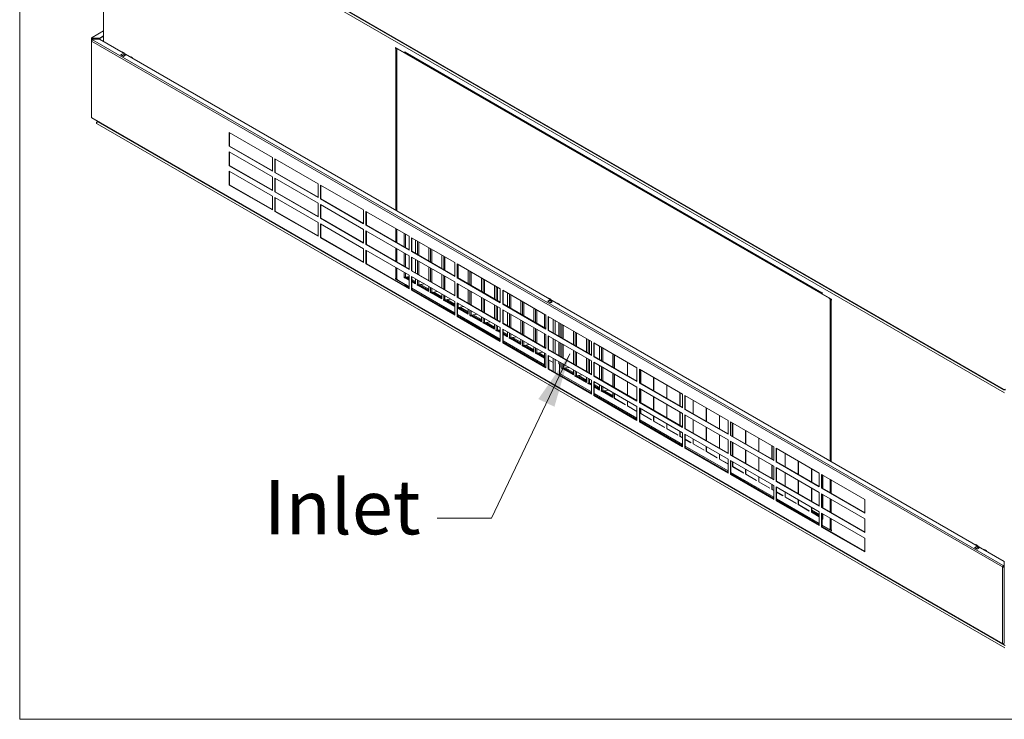
# Model space of a CAD drawing. Units: millimetres. Extents: x 152 to 5491, y 152 to 3838.
# Drawn here: x 152 to 1014, y 152 to 764 of the extents above; entities that cross this region are included whole.
import ezdxf

# ---------------------------------------------------------------- set-up
doc = ezdxf.new("R2010")
doc.units = ezdxf.units.MM
doc.header["$LTSCALE"] = 19
for name, color, linetype, lineweight in [('Symbol (ISO)', 7, 'Continuous', 15), ('Visible (Drawing)', 7, 'Continuous', 5), ('Visible Narrow (ISO)', 7, 'Continuous', 5)]:
    doc.layers.add(name, color=color, linetype=linetype, lineweight=lineweight)
doc.styles.add('Note Text (ISO)', font='tahoma.ttf')
doc.dimstyles.new('Default - Method 1b (ISO)$7', dxfattribs={"dimscale": 19, "dimtxt": 3.5, "dimasz": 2.5, "dimexe": 3.175, "dimexo": 0, "dimgap": 0.762, "dimtad": 1, "dimtoh": 1, "dimrnd": 1e-08, "dimtxsty": 'Note Text (ISO)', "dimcen": 0.09, "dimdle": 10, "dimclrd": 256, "dimclre": 256, "dimclrt": 256, "dimazin": 2, "dimtfac": 1, "dimtmove": 0, "dimatfit": 3, "dimfxl": 1, "dimtolj": 1, "dimlwd": -1, "dimlwe": -1, "dimarcsym": 0})

# ---------------------------------------------------------------- blocks, each defined once
blk = doc.blocks.new('Borders Default Border')
at = {"layer": 'Symbol (ISO)', "flags": 128}
blk.add_lwpolyline([(8, 8), (8, 202), (289, 202), (289, 8), (8, 8)], dxfattribs=at)

msp = doc.modelspace()

# ---------------------------------------------------------------- linework, layer by layer
at = {"layer": 'Visible (Drawing)'}
for p, q in [((225.26, 745.36), (225.26, 892.98)), ((1013.1, 441.03), (228.83, 893.82)), ((228.83, 893.34), (1013.1, 440.54)), ((215.37, 748.92), (225.26, 754.63)), ((225.26, 750.2), (222.06, 748.36)), ((225.26, 749.84), (222.06, 747.99)), ((214.71, 746.08), (214.71, 679.18)), ((214.92, 746.42), (214.92, 748.14)), ((215.5, 748.33), (215.18, 748.51)), ((215.6, 746.81), (216.49, 747.32)), ((216.7, 748.36), (215.81, 748.87)), ((215.81, 748.51), (216.7, 747.99)), ((222.06, 747.89), (215.81, 747.89)), ((215.81, 747.63), (222.06, 747.63)), ((216.49, 747.32), (221.85, 747.32)), ((222.06, 748.36), (216.7, 748.36)), ((216.7, 747.99), (216.7, 748.36)), ((216.7, 747.99), (222.06, 747.99)), ((221.85, 747.32), (1013.78, 290.1)), ((222.06, 747.99), (222.06, 748.36)), ((222.06, 747.63), (222.06, 747.89)), ((222.06, 747.63), (222.06, 747.2)), ((240.37, 733.72), (242.05, 734.69)), ((242.89, 732.27), (240.37, 733.72)), ((240.72, 733.68), (240.67, 733.55)), ((241.95, 734.51), (240.9, 733.9)), ((240.92, 736.31), (241.63, 736.43)), ((243.31, 735.46), (241.63, 736.43)), ((242.05, 734.54), (242.05, 734.69)), ((242.05, 734.69), (244.57, 733.24)), ((242.1, 734.52), (244.2, 733.31)), ((243.31, 735.46), (242.6, 735.35)), ((244.57, 733.24), (242.89, 732.27)), ((243, 732.69), (244.05, 733.3)), ((243.31, 734.93), (243.31, 735.46)), ((244.23, 733.28), (244.35, 733.11)), ((481.06, 739.96), (489.03, 735.35)), ((481.06, 739.23), (481.06, 739.96)), ((481.27, 739.11), (481.06, 739.23)), ((482.2, 597.01), (482.2, 738.08)), ((482.87, 738.87), (482.45, 738.63)), ((482.62, 738.81), (482.7, 738.77)), ((483.04, 738.57), (860.48, 520.65)), ((489.03, 735.35), (489.03, 736.44)), ((489.03, 736.44), (489.45, 736.2)), ((489.03, 735.35), (489.45, 735.6)), ((854.5, 524.6), (489.24, 735.48)), ((489.45, 736.2), (489.45, 735.95)), ((489.45, 735.95), (489.45, 735.6)), ((489.7, 735.41), (854.32, 524.89)), ((242.77, 732.34), (242.82, 732.46)), ((249.19, 732.06), (248.48, 731.95)), ((249.19, 732.06), (250.87, 731.09)), ((250.16, 730.98), (250.87, 731.09)), ((250.87, 731.09), (250.87, 730.57)), ((215.16, 678.41), (1012.44, 218.1)), ((219.32, 674.54), (219.32, 673.88)), ((219.69, 675.16), (220.24, 675.47)), ((219.69, 673.27), (1014.33, 214.48)), ((220.58, 675.27), (220.6, 675.27)), ((220.58, 675.27), (220.58, 675.1)), ((220.58, 675.1), (220.9, 675.1)), ((335.47, 653.61), (335.47, 665.73)), ((335.47, 665.73), (373.25, 643.91)), ((335.78, 665.55), (335.78, 653.79)), ((335.47, 653.61), (335.78, 653.79)), ((373.25, 631.79), (335.47, 653.61)), ((335.47, 636.64), (335.47, 648.76)), ((335.47, 648.76), (373.25, 626.95)), ((335.78, 653.79), (373.25, 632.16)), ((335.78, 648.58), (335.78, 636.82)), ((481.24, 638.87), (481.24, 647.99)), ((481.24, 647.99), (481.27, 647.97)), ((373.25, 643.91), (373.25, 631.79)), ((375.35, 630.58), (375.35, 642.7)), ((375.35, 642.7), (413.14, 620.89)), ((375.67, 642.52), (375.67, 630.76)), ((481.27, 638.86), (481.24, 638.87)), ((335.47, 636.64), (335.78, 636.82)), ((373.25, 614.83), (335.47, 636.64)), ((335.47, 619.67), (335.47, 631.79)), ((335.47, 631.79), (373.25, 609.98)), ((335.78, 636.82), (373.25, 615.19)), ((335.78, 631.61), (335.78, 619.86)), ((375.35, 630.58), (375.67, 630.76)), ((413.14, 608.77), (375.35, 630.58)), ((375.67, 630.76), (413.14, 609.13)), ((373.25, 626.95), (373.25, 614.83)), ((375.35, 613.61), (375.35, 625.73)), ((375.35, 625.73), (413.14, 603.92)), ((375.67, 625.55), (375.67, 613.8)), ((413.14, 620.89), (413.14, 608.77)), ((335.47, 619.67), (335.78, 619.86)), ((373.25, 597.86), (335.47, 619.67)), ((335.78, 619.86), (373.25, 598.22)), ((375.35, 613.61), (375.67, 613.8)), ((413.14, 591.8), (375.35, 613.61)), ((375.67, 613.8), (413.14, 592.16)), ((415.24, 607.55), (415.24, 619.67)), ((415.24, 619.67), (453.02, 597.86)), ((415.55, 619.49), (415.55, 607.74)), ((373.25, 609.98), (373.25, 597.86)), ((375.35, 596.65), (375.35, 608.77)), ((375.35, 608.77), (413.14, 586.95)), ((375.67, 608.58), (375.67, 596.83)), ((413.14, 603.92), (413.14, 591.8)), ((415.24, 607.55), (415.55, 607.74)), ((453.02, 585.74), (415.24, 607.55)), ((415.55, 607.74), (453.02, 586.1)), ((375.35, 596.65), (375.67, 596.83)), ((413.14, 574.83), (375.35, 596.65)), ((375.67, 596.83), (413.14, 575.19)), ((415.24, 590.59), (415.24, 602.71)), ((415.24, 602.71), (453.02, 580.89)), ((415.55, 602.52), (415.55, 590.77)), ((453.02, 597.86), (453.02, 585.74)), ((455.12, 584.53), (455.12, 596.65)), ((455.12, 596.65), (492.91, 574.83)), ((455.44, 596.46), (455.44, 584.71)), ((413.14, 586.95), (413.14, 574.83)), ((415.24, 590.59), (415.55, 590.77)), ((453.02, 568.77), (415.24, 590.59)), ((415.55, 590.77), (453.02, 569.13)), ((415.24, 573.62), (415.24, 585.74)), ((415.24, 585.74), (453.02, 563.92)), ((415.55, 585.56), (415.55, 573.8)), ((453.02, 580.89), (453.02, 568.77)), ((455.12, 584.53), (455.44, 584.71)), ((492.91, 562.71), (455.12, 584.53)), ((455.12, 567.56), (455.12, 579.68)), ((455.12, 579.68), (492.91, 557.86)), ((455.44, 584.71), (492.91, 563.07)), ((455.44, 579.5), (455.44, 567.74)), ((482.2, 569.25), (482.2, 581.01)), ((415.24, 573.62), (415.55, 573.8)), ((453.02, 551.8), (415.24, 573.62)), ((415.55, 573.8), (453.02, 552.17)), ((492.91, 574.83), (492.91, 562.71)), ((495.01, 561.5), (495.01, 573.62)), ((495.01, 573.62), (532.8, 551.8)), ((495.32, 573.44), (495.32, 561.68)), ((498.58, 571.56), (498.58, 559.8)), ((453.02, 563.92), (453.02, 551.8)), ((455.12, 567.56), (455.44, 567.74)), ((492.91, 545.74), (455.12, 567.56)), ((455.12, 550.59), (455.12, 562.71)), ((455.12, 562.71), (492.91, 540.89)), ((455.44, 567.74), (492.91, 546.11)), ((455.44, 562.53), (455.44, 550.77)), ((482.2, 552.29), (482.2, 564.04)), ((495.01, 561.5), (495.32, 561.68)), ((532.8, 539.68), (495.01, 561.5)), ((495.32, 561.68), (532.8, 540.05)), ((510.08, 564.92), (510.08, 553.16)), ((492.91, 557.86), (492.91, 545.74)), ((495.01, 544.53), (495.01, 556.65)), ((495.01, 556.65), (532.8, 534.83)), ((495.32, 556.47), (495.32, 544.71)), ((498.58, 554.59), (498.58, 542.83)), ((521.59, 558.27), (521.59, 546.52)), ((532.8, 551.8), (532.8, 539.68)), ((455.12, 550.59), (455.44, 550.77)), ((492.91, 528.77), (455.12, 550.59)), ((455.44, 550.77), (492.91, 529.14)), ((482.2, 537.86), (482.2, 547.08)), ((495.01, 544.53), (495.32, 544.71)), ((532.8, 522.71), (495.01, 544.53)), ((495.32, 544.71), (532.8, 523.08)), ((510.08, 547.95), (510.08, 536.19)), ((534.89, 538.47), (534.89, 550.59)), ((534.89, 550.59), (572.68, 528.77)), ((535.21, 550.41), (535.21, 538.65)), ((544.59, 544.99), (544.59, 533.23)), ((481.06, 537.32), (481.06, 538.04)), ((481.06, 538.04), (481.27, 537.92)), ((481.06, 537.32), (481.48, 537.56)), ((489.03, 532.71), (481.06, 537.32)), ((481.48, 537.82), (481.48, 537.56)), ((481.48, 537.56), (482.49, 536.97)), ((492.91, 530.71), (483.04, 536.41)), ((488.4, 538.85), (488.4, 539.33)), ((488.4, 539.33), (488.61, 539.21)), ((488.4, 538.85), (488.82, 539.09)), ((489.45, 538.24), (488.4, 538.85)), ((488.82, 539.11), (488.82, 539.09)), ((488.82, 539.09), (489.62, 538.63)), ((489.87, 538.77), (489.45, 538.53)), ((489.45, 538.53), (489.45, 538.24)), ((492.91, 536.53), (489.45, 538.53)), ((489.75, 539.03), (492.91, 539.52)), ((489.87, 538.77), (490.29, 539.01)), ((489.87, 538.77), (492.91, 537.02)), ((489.87, 538.77), (492.91, 537.02)), ((490.29, 539.01), (492.91, 537.5)), ((492.91, 538.47), (491.57, 539.25)), ((492.91, 540.89), (492.91, 528.77)), ((495.01, 527.56), (495.01, 539.68)), ((495.01, 539.68), (532.8, 517.87)), ((495.32, 539.5), (495.32, 527.74)), ((498.58, 535.2), (495.32, 537.08)), ((495.32, 536.11), (498.58, 534.23)), ((495.32, 535.62), (498.58, 533.74)), ((495.32, 535.62), (498.58, 533.74)), ((498.58, 533.26), (495.32, 535.14)), ((498.58, 537.62), (498.58, 533.26)), ((521.59, 541.31), (521.59, 529.55)), ((532.8, 534.83), (532.8, 522.71)), ((534.89, 538.47), (535.21, 538.65)), ((572.68, 516.65), (534.89, 538.47)), ((535.21, 538.65), (572.68, 517.02)), ((556.1, 538.35), (556.1, 526.59)), ((489.24, 532.83), (489.03, 532.71)), ((489.03, 531.63), (489.03, 532.71)), ((489.03, 531.63), (489.45, 531.87)), ((489.45, 531.38), (489.03, 531.63)), ((489.45, 532.71), (489.45, 531.87)), ((489.45, 531.87), (489.47, 531.86)), ((489.45, 531.63), (489.45, 531.38)), ((495.01, 527.56), (495.32, 527.74)), ((532.8, 505.75), (495.01, 527.56)), ((532.8, 507.69), (495.32, 529.32)), ((495.32, 527.74), (532.8, 506.11)), ((499.9, 532.21), (499.9, 532.69)), ((499.9, 532.69), (500.11, 532.57)), ((499.9, 532.21), (500.32, 532.45)), ((500.95, 531.6), (499.9, 532.21)), ((500.32, 532.47), (500.32, 532.45)), ((500.32, 532.45), (501.12, 531.99)), ((501.37, 532.13), (500.95, 531.89)), ((500.95, 531.89), (500.95, 531.6)), ((510.08, 526.62), (500.95, 531.89)), ((500.96, 532.37), (510.08, 527.1)), ((501.26, 532.39), (506.29, 533.17)), ((501.37, 532.13), (510.08, 527.1)), ((501.65, 532.45), (510.08, 527.59)), ((510.08, 528.56), (502.98, 532.66)), ((510.08, 530.98), (510.08, 526.62)), ((511.4, 525.56), (511.4, 526.05)), ((511.4, 526.05), (511.61, 525.93)), ((511.4, 525.56), (511.82, 525.81)), ((511.82, 525.83), (511.82, 525.81)), ((511.82, 525.81), (512.62, 525.34)), ((512.76, 525.75), (517.79, 526.53)), ((513.16, 525.81), (521.59, 520.94)), ((521.59, 521.91), (514.48, 526.02)), ((534.89, 521.5), (534.89, 533.62)), ((534.89, 533.62), (572.68, 511.81)), ((535.21, 533.44), (535.21, 521.68)), ((544.59, 528.02), (544.59, 516.27)), ((567.6, 531.71), (567.6, 519.95)), ((572.68, 528.77), (572.68, 516.65)), ((574.78, 515.44), (574.78, 527.56)), ((574.78, 527.56), (612.57, 505.75)), ((575.09, 527.38), (575.09, 515.62)), ((512.46, 524.96), (511.4, 525.56)), ((512.46, 525.73), (521.59, 520.46)), ((512.88, 525.49), (512.46, 525.25)), ((512.46, 525.25), (512.46, 524.96)), ((521.59, 519.98), (512.46, 525.25)), ((512.88, 525.49), (521.59, 520.46)), ((521.59, 524.34), (521.59, 519.98)), ((522.91, 518.92), (522.91, 519.41)), ((522.91, 519.41), (523.12, 519.29)), ((522.91, 518.92), (523.33, 519.16)), ((523.96, 518.31), (522.91, 518.92)), ((523.33, 519.19), (523.33, 519.16)), ((523.33, 519.16), (524.13, 518.7)), ((524.38, 518.85), (523.96, 518.6)), ((523.96, 518.6), (523.96, 518.31)), ((532.8, 513.5), (523.96, 518.6)), ((523.97, 519.08), (532.8, 513.99)), ((524.26, 519.11), (529.3, 519.89)), ((524.38, 518.85), (532.8, 513.99)), ((524.66, 519.17), (532.8, 514.47)), ((532.8, 515.44), (525.99, 519.37)), ((532.8, 517.87), (532.8, 505.75)), ((534.89, 521.5), (535.21, 521.68)), ((572.68, 499.69), (534.89, 521.5)), ((535.21, 521.68), (572.68, 500.05)), ((556.1, 521.38), (556.1, 509.62)), ((579.1, 525.07), (579.1, 513.31)), ((590.61, 518.42), (590.61, 506.67)), ((614.04, 517.99), (615.71, 518.96)), ((616.55, 516.53), (614.04, 517.99)), ((614.38, 517.94), (614.33, 517.82)), ((615.61, 518.78), (614.56, 518.17)), ((614.58, 520.58), (615.29, 520.69)), ((616.97, 519.72), (615.29, 520.69)), ((615.71, 518.8), (615.71, 518.96)), ((615.71, 518.96), (618.23, 517.5)), ((615.76, 518.79), (617.86, 517.58)), ((616.97, 519.72), (616.26, 519.61)), ((618.23, 517.5), (616.55, 516.53)), ((616.66, 516.96), (617.71, 517.56)), ((616.97, 519.2), (616.97, 519.72)), ((617.89, 517.55), (618.01, 517.37)), ((854.08, 525.68), (854.5, 525.44)), ((854.08, 525.44), (854.08, 525.68)), ((854.5, 525.44), (854.5, 524.35)), ((854.5, 524.35), (862.47, 519.75)), ((861.32, 519.2), (861.32, 378.12)), ((861.74, 519.93), (861.63, 519.99)), ((861.74, 377.88), (861.74, 519.44)), ((861.91, 519.63), (861.91, 428.49)), ((862.47, 519.02), (862.26, 519.14)), ((862.47, 519.75), (862.47, 519.02)), ((534.89, 504.53), (534.89, 516.65)), ((534.89, 516.65), (572.68, 494.84)), ((535.21, 516.47), (535.21, 504.72)), ((535.21, 512.3), (535.63, 512.06)), ((535.46, 511.67), (535.21, 511.82)), ((535.88, 512.21), (535.46, 511.96)), ((535.46, 511.96), (535.46, 511.67)), ((544.59, 506.69), (535.46, 511.96)), ((535.47, 512.44), (544.59, 507.18)), ((535.77, 512.47), (540.8, 513.24)), ((535.88, 512.21), (544.59, 507.18)), ((536.16, 512.53), (544.59, 507.66)), ((544.59, 508.63), (537.49, 512.73)), ((544.59, 511.06), (544.59, 506.69)), ((567.6, 514.74), (567.6, 502.98)), ((572.68, 511.81), (572.68, 499.69)), ((574.78, 515.44), (575.09, 515.62)), ((612.57, 493.63), (574.78, 515.44)), ((574.78, 498.47), (574.78, 510.59)), ((574.78, 510.59), (612.57, 488.78)), ((575.09, 515.62), (612.57, 493.99)), ((575.09, 510.41), (575.09, 498.66)), ((602.11, 511.78), (602.11, 500.03)), ((616.43, 516.61), (616.48, 516.73)), ((622.85, 516.33), (622.14, 516.22)), ((622.85, 516.33), (624.53, 515.36)), ((623.82, 515.25), (624.53, 515.36)), ((624.53, 515.36), (624.53, 514.84)), ((534.89, 504.53), (535.21, 504.72)), ((572.68, 482.72), (534.89, 504.53)), ((572.68, 484.66), (535.21, 506.29)), ((535.21, 504.72), (572.68, 483.08)), ((545.91, 505.64), (545.91, 506.12)), ((545.91, 506.12), (546.12, 506)), ((545.91, 505.64), (546.33, 505.88)), ((546.97, 505.03), (545.91, 505.64)), ((546.33, 505.91), (546.33, 505.88)), ((546.33, 505.88), (547.13, 505.42)), ((547.39, 505.56), (546.97, 505.32)), ((546.97, 505.32), (546.97, 505.03)), ((556.1, 500.05), (546.97, 505.32)), ((546.98, 505.8), (556.1, 500.53)), ((547.27, 505.82), (552.3, 506.6)), ((547.39, 505.56), (556.1, 500.53)), ((547.67, 505.89), (556.1, 501.02)), ((556.1, 501.99), (548.99, 506.09)), ((556.1, 504.41), (556.1, 500.05)), ((558.77, 499.18), (563.81, 499.96)), ((579.1, 508.1), (579.1, 496.34)), ((590.61, 501.46), (590.61, 489.7)), ((611.43, 506.4), (611.43, 494.64)), ((612.57, 505.75), (612.57, 493.63)), ((614.67, 504.53), (652.45, 482.72)), ((614.67, 492.41), (614.67, 504.53)), ((614.98, 504.35), (614.98, 492.6)), ((618.99, 502.04), (618.99, 490.28)), ((620.67, 489.31), (620.67, 501.07)), ((557.42, 499), (557.42, 499.48)), ((557.42, 499.48), (557.63, 499.36)), ((557.42, 499), (557.84, 499.24)), ((558.47, 498.39), (557.42, 499)), ((557.84, 499.26), (557.84, 499.24)), ((557.84, 499.24), (558.64, 498.78)), ((558.89, 498.92), (558.47, 498.68)), ((558.47, 498.68), (558.47, 498.39)), ((567.6, 493.41), (558.47, 498.68)), ((558.48, 499.16), (567.6, 493.89)), ((558.89, 498.92), (567.6, 493.89)), ((559.17, 499.24), (567.6, 494.38)), ((567.6, 495.35), (560.5, 499.45)), ((567.6, 497.77), (567.6, 493.41)), ((568.92, 492.36), (568.92, 492.84)), ((568.92, 492.84), (569.13, 492.72)), ((568.92, 492.36), (569.34, 492.6)), ((569.97, 491.75), (568.92, 492.36)), ((569.34, 492.62), (569.34, 492.6)), ((569.34, 492.6), (570.14, 492.13)), ((570.39, 492.28), (569.97, 492.04)), ((569.97, 492.04), (569.97, 491.75)), ((572.68, 490.48), (569.97, 492.04)), ((569.98, 492.52), (572.68, 490.96)), ((570.28, 492.54), (572.68, 492.91)), ((570.39, 492.28), (572.68, 490.96)), ((570.68, 492.6), (572.68, 491.45)), ((572.68, 492.41), (572, 492.81)), ((572.68, 494.84), (572.68, 482.72)), ((574.78, 498.47), (575.09, 498.66)), ((612.57, 476.66), (574.78, 498.47)), ((574.78, 481.51), (574.78, 493.63)), ((574.78, 493.63), (612.57, 471.81)), ((575.09, 498.66), (612.57, 477.02)), ((575.09, 493.44), (575.09, 481.69)), ((575.09, 493.29), (575.31, 493.32)), ((602.11, 494.81), (602.11, 483.06)), ((614.67, 492.41), (614.98, 492.6)), ((652.45, 470.6), (614.67, 492.41)), ((614.98, 492.6), (652.45, 470.96)), ((624.03, 487.37), (624.03, 499.13)), ((625.12, 498.5), (625.12, 486.74)), ((636.62, 491.86), (636.62, 480.1)), ((579.1, 488.71), (575.09, 491.02)), ((575.09, 490.05), (579.1, 487.74)), ((575.09, 489.57), (579.1, 487.25)), ((575.09, 489.57), (579.1, 487.25)), ((579.1, 486.77), (575.09, 489.08)), ((611.43, 462.28), (575.09, 483.26)), ((579.1, 491.13), (579.1, 486.77)), ((580.43, 485.71), (580.43, 486.2)), ((580.43, 486.2), (580.64, 486.08)), ((580.43, 485.71), (580.84, 485.96)), ((581.48, 485.11), (580.43, 485.71)), ((580.84, 485.98), (580.84, 485.96)), ((580.84, 485.96), (581.65, 485.49)), ((581.9, 485.64), (581.48, 485.4)), ((581.48, 485.4), (581.48, 485.11)), ((590.61, 480.13), (581.48, 485.4)), ((581.49, 485.88), (590.61, 480.61)), ((581.78, 485.9), (586.82, 486.68)), ((581.9, 485.64), (590.61, 480.61)), ((582.18, 485.96), (590.61, 481.09)), ((590.61, 482.06), (583.5, 486.17)), ((590.61, 484.49), (590.61, 480.13)), ((611.43, 489.43), (611.43, 477.68)), ((612.57, 488.78), (612.57, 476.66)), ((614.67, 487.57), (652.45, 465.75)), ((614.67, 475.45), (614.67, 487.57)), ((614.98, 487.38), (614.98, 475.63)), ((618.99, 485.07), (618.99, 473.31)), ((620.67, 472.34), (620.67, 484.1)), ((648.13, 485.22), (648.13, 473.46)), ((652.45, 482.72), (652.45, 470.6)), ((574.78, 481.51), (575.09, 481.69)), ((612.57, 459.69), (574.78, 481.51)), ((575.09, 481.69), (612.57, 460.05)), ((591.93, 479.07), (591.93, 479.56)), ((591.93, 479.56), (592.14, 479.44)), ((591.93, 479.07), (592.35, 479.31)), ((592.98, 478.46), (591.93, 479.07)), ((592.35, 479.34), (592.35, 479.31)), ((592.35, 479.31), (593.15, 478.85)), ((593.4, 479), (592.98, 478.75)), ((592.98, 478.75), (592.98, 478.46)), ((602.11, 473.48), (592.98, 478.75)), ((592.99, 479.23), (602.11, 473.97)), ((593.29, 479.26), (598.32, 480.04)), ((593.4, 479), (602.11, 473.97)), ((593.68, 479.32), (602.11, 474.45)), ((602.11, 475.42), (595.01, 479.52)), ((602.11, 477.85), (602.11, 473.48)), ((614.67, 475.45), (614.98, 475.63)), ((652.45, 453.63), (614.67, 475.45)), ((614.98, 475.63), (652.45, 453.99)), ((624.03, 470.4), (624.03, 482.16)), ((625.12, 481.53), (625.12, 469.77)), ((636.62, 474.89), (636.62, 463.13)), ((654.55, 481.51), (692.34, 459.69)), ((654.55, 469.39), (654.55, 481.51)), ((654.87, 481.32), (654.87, 469.57)), ((659.63, 478.57), (659.63, 466.82)), ((603.43, 472.43), (603.43, 472.91)), ((603.43, 472.91), (603.64, 472.79)), ((603.43, 472.43), (603.85, 472.67)), ((604.49, 471.82), (603.43, 472.43)), ((603.85, 472.7), (603.85, 472.67)), ((603.85, 472.67), (604.65, 472.21)), ((604.49, 472.59), (611.43, 468.59)), ((604.91, 472.36), (604.49, 472.11)), ((604.49, 472.11), (604.49, 471.82)), ((611.43, 468.1), (604.49, 472.11)), ((604.79, 472.62), (609.82, 473.39)), ((604.91, 472.36), (611.43, 468.59)), ((605.19, 472.68), (611.43, 469.07)), ((611.43, 470.04), (606.51, 472.88)), ((611.43, 472.47), (611.43, 460.71)), ((612.57, 471.81), (612.57, 459.69)), ((614.67, 470.6), (652.45, 448.78)), ((614.67, 458.48), (614.67, 470.6)), ((614.98, 470.42), (614.98, 458.66)), ((614.98, 466.54), (618.99, 464.22)), ((615.29, 458.48), (615.29, 466.36)), ((618.99, 468.1), (618.99, 456.35)), ((620.67, 455.38), (620.67, 467.13)), ((648.13, 468.25), (648.13, 456.49)), ((652.45, 465.75), (652.45, 453.63)), ((654.55, 469.39), (654.87, 469.57)), ((692.34, 447.57), (654.55, 469.39)), ((654.87, 469.57), (692.34, 447.93)), ((671.13, 471.93), (671.13, 460.18)), ((672.39, 459.45), (672.39, 471.2)), ((672.56, 471.11), (672.56, 459.35)), ((614.67, 458.48), (614.98, 458.66)), ((652.45, 436.66), (614.67, 458.48)), ((614.98, 458.66), (652.45, 437.03)), ((624.03, 463.16), (624.03, 465.19)), ((624.53, 462.87), (624.03, 463.16)), ((624.53, 453.15), (624.53, 462.87)), ((625.12, 462.14), (624.53, 462.48)), ((624.53, 461.51), (625.12, 461.17)), ((624.53, 461.02), (625.12, 460.68)), ((624.53, 461.02), (625.12, 460.68)), ((625.12, 460.2), (624.53, 460.54)), ((625.12, 464.56), (625.12, 460.2)), ((626.44, 459.15), (626.44, 459.63)), ((626.44, 459.63), (626.65, 459.51)), ((626.44, 459.15), (626.86, 459.39)), ((627.49, 458.54), (626.44, 459.15)), ((626.86, 459.41), (626.86, 459.39)), ((626.86, 459.39), (627.66, 458.93)), ((627.91, 459.07), (627.49, 458.83)), ((627.49, 458.83), (627.49, 458.54)), ((636.62, 453.56), (627.49, 458.83)), ((627.5, 459.31), (636.62, 454.04)), ((627.8, 459.33), (632.83, 460.11)), ((627.91, 459.07), (636.62, 454.04)), ((628.19, 459.39), (636.62, 454.53)), ((636.62, 455.5), (629.52, 459.6)), ((636.62, 457.92), (636.62, 453.56)), ((654.55, 464.54), (692.34, 442.72)), ((654.55, 452.42), (654.55, 464.54)), ((654.87, 464.36), (654.87, 452.6)), ((659.63, 461.61), (659.63, 449.85)), ((683.9, 452.81), (683.9, 464.56)), ((684.07, 464.47), (684.07, 452.71)), ((692.34, 459.69), (692.34, 447.57)), ((694.44, 458.48), (732.22, 436.66)), ((694.44, 446.36), (694.44, 458.48)), ((694.75, 458.3), (694.75, 446.54)), ((695.4, 446.17), (695.4, 457.92)), ((695.57, 457.82), (695.57, 446.07)), ((652.45, 438.6), (624.53, 454.72)), ((637.94, 452.5), (637.94, 452.99)), ((637.94, 452.99), (638.15, 452.87)), ((637.94, 452.5), (638.36, 452.75)), ((639, 451.9), (637.94, 452.5)), ((638.36, 452.77), (638.36, 452.75)), ((638.36, 452.75), (639.16, 452.28)), ((639.42, 452.43), (639, 452.19)), ((639, 452.19), (639, 451.9)), ((648.13, 446.92), (639, 452.19)), ((639.01, 452.67), (648.13, 447.4)), ((639.3, 452.69), (644.33, 453.47)), ((639.42, 452.43), (648.13, 447.4)), ((639.7, 452.75), (648.13, 447.89)), ((648.13, 448.86), (641.02, 452.96)), ((648.13, 451.28), (648.13, 446.92)), ((652.45, 448.78), (652.45, 436.66)), ((654.55, 452.42), (654.87, 452.6)), ((692.34, 430.6), (654.55, 452.42)), ((654.87, 452.6), (692.34, 430.97)), ((671.13, 454.96), (671.13, 443.21)), ((672.39, 442.48), (672.39, 454.24)), ((672.56, 454.14), (672.56, 442.38)), ((706.9, 439.52), (706.9, 451.28)), ((707.07, 451.18), (707.07, 439.43)), ((649.45, 445.86), (649.45, 446.35)), ((649.45, 446.35), (649.66, 446.23)), ((649.45, 445.86), (649.87, 446.11)), ((650.5, 445.26), (649.45, 445.86)), ((649.87, 446.13), (649.87, 446.11)), ((649.87, 446.11), (650.67, 445.64)), ((650.92, 445.79), (650.5, 445.55)), ((650.5, 445.55), (650.5, 445.26)), ((652.45, 444.42), (650.5, 445.55)), ((650.51, 446.03), (652.45, 444.9)), ((650.8, 446.05), (652.45, 446.3)), ((650.92, 445.79), (652.45, 444.9)), ((651.2, 446.11), (652.45, 445.39)), ((654.55, 447.57), (692.34, 425.76)), ((654.55, 435.45), (654.55, 447.57)), ((654.87, 447.39), (654.87, 435.63)), ((654.87, 446.68), (655.84, 446.83)), ((659.63, 442.21), (654.87, 444.97)), ((654.87, 444), (659.63, 441.24)), ((654.87, 443.51), (659.63, 440.76)), ((654.87, 443.51), (659.63, 440.76)), ((659.63, 440.27), (654.87, 443.03)), ((659.63, 444.64), (659.63, 440.27)), ((660.95, 439.22), (660.95, 439.71)), ((660.95, 439.71), (661.16, 439.59)), ((662.31, 439.41), (667.34, 440.19)), ((671.13, 435.57), (664.03, 439.67)), ((683.9, 435.84), (683.9, 447.6)), ((684.07, 447.5), (684.07, 435.74)), ((692.34, 442.72), (692.34, 430.6)), ((694.44, 446.36), (694.75, 446.54)), ((732.22, 424.54), (694.44, 446.36)), ((694.44, 441.51), (732.22, 419.7)), ((694.44, 429.39), (694.44, 441.51)), ((694.75, 446.54), (732.22, 424.91)), ((694.75, 441.33), (694.75, 429.57)), ((695.4, 429.2), (695.4, 440.95)), ((695.57, 440.86), (695.57, 429.1)), ((718.41, 432.88), (718.41, 444.64)), ((718.58, 444.54), (718.58, 432.78)), ((654.55, 435.45), (654.87, 435.63)), ((692.34, 413.64), (654.55, 435.45)), ((692.34, 415.57), (654.87, 437.21)), ((654.87, 435.63), (692.34, 414)), ((660.95, 439.22), (661.37, 439.46)), ((662, 438.61), (660.95, 439.22)), ((661.37, 439.49), (661.37, 439.46)), ((661.37, 439.46), (662.17, 439)), ((662.42, 439.15), (662, 438.9)), ((662, 438.9), (662, 438.61)), ((671.13, 433.63), (662, 438.9)), ((662.01, 439.38), (671.13, 434.12)), ((662.42, 439.15), (671.13, 434.12)), ((662.71, 439.47), (671.13, 434.6)), ((671.13, 438), (671.13, 433.63)), ((672.39, 432.91), (672.39, 437.27)), ((672.39, 432.91), (672.56, 433)), ((682.05, 427.33), (672.39, 432.91)), ((672.56, 437.17), (672.56, 433)), ((672.56, 433), (682.05, 427.52)), ((706.9, 422.56), (706.9, 434.31)), ((707.07, 434.22), (707.07, 422.46)), ((729.91, 426.24), (729.91, 438)), ((730.08, 437.9), (730.08, 426.14)), ((732.22, 436.66), (732.22, 424.54)), ((734.32, 435.45), (772.11, 413.64)), ((734.32, 423.33), (734.32, 435.45)), ((734.64, 435.27), (734.64, 423.51)), ((741.42, 419.6), (741.42, 431.35)), ((741.58, 431.26), (741.58, 419.5)), ((682.05, 427.52), (682.05, 427.33)), ((683.9, 426.26), (683.9, 430.63)), ((683.9, 426.26), (684.07, 426.36)), ((692.34, 421.39), (683.9, 426.26)), ((684.07, 430.53), (684.07, 426.36)), ((684.07, 426.36), (692.34, 421.59)), ((692.34, 425.76), (692.34, 413.64)), ((694.44, 429.39), (694.75, 429.57)), ((732.22, 407.58), (694.44, 429.39)), ((694.44, 424.54), (732.22, 402.73)), ((694.44, 412.42), (694.44, 424.54)), ((694.75, 429.57), (732.22, 407.94)), ((694.75, 424.36), (694.75, 412.61)), ((695.4, 419.62), (695.4, 423.99)), ((695.57, 423.89), (695.57, 419.72)), ((718.41, 415.91), (718.41, 427.67)), ((718.58, 427.57), (718.58, 415.82)), ((734.32, 423.33), (734.64, 423.51)), ((772.11, 401.52), (734.32, 423.33)), ((734.64, 423.51), (772.11, 401.88)), ((752.92, 412.96), (752.92, 424.71)), ((753.09, 424.62), (753.09, 412.86)), ((862.25, 428.01), (862.25, 418.9)), ((732.22, 392.55), (694.75, 414.18)), ((695.4, 419.62), (695.57, 419.72)), ((705.06, 414.05), (695.4, 419.62)), ((695.57, 419.72), (705.06, 414.24)), ((705.06, 414.24), (705.06, 414.05)), ((706.9, 412.98), (706.9, 417.34)), ((707.07, 417.25), (707.07, 413.08)), ((729.91, 409.27), (729.91, 421.03)), ((730.08, 420.93), (730.08, 409.18)), ((732.22, 419.7), (732.22, 407.58)), ((734.32, 418.48), (772.11, 396.67)), ((734.32, 406.36), (734.32, 418.48)), ((734.64, 418.3), (734.64, 406.55)), ((741.42, 402.63), (741.42, 414.39)), ((741.58, 414.29), (741.58, 402.53)), ((764.42, 406.32), (764.42, 418.07)), ((764.59, 417.97), (764.59, 406.22)), ((861.91, 419.37), (861.91, 377.78)), ((694.44, 412.42), (694.75, 412.61)), ((732.22, 390.61), (694.44, 412.42)), ((694.75, 412.61), (732.22, 390.97)), ((706.9, 412.98), (707.07, 413.08)), ((716.56, 407.41), (706.9, 412.98)), ((707.07, 413.08), (716.56, 407.6)), ((716.56, 407.6), (716.56, 407.41)), ((718.41, 406.34), (718.41, 410.7)), ((718.41, 406.34), (718.58, 406.44)), ((728.07, 400.76), (718.41, 406.34)), ((718.58, 410.61), (718.58, 406.44)), ((718.58, 406.44), (728.07, 400.96)), ((734.32, 406.36), (734.64, 406.55)), ((772.11, 384.55), (734.32, 406.36)), ((734.64, 406.55), (772.11, 384.91)), ((752.92, 395.99), (752.92, 407.75)), ((753.09, 407.65), (753.09, 395.89)), ((772.11, 413.64), (772.11, 401.52)), ((774.21, 412.42), (811.99, 390.61)), ((774.21, 400.3), (774.21, 412.42)), ((774.52, 412.24), (774.52, 400.49)), ((775.93, 399.67), (775.93, 411.43)), ((776.1, 411.33), (776.1, 399.58)), ((728.07, 400.96), (728.07, 400.76)), ((729.91, 399.7), (729.91, 404.06)), ((729.91, 399.7), (730.08, 399.79)), ((732.22, 398.36), (729.91, 399.7)), ((730.08, 403.96), (730.08, 399.79)), ((730.08, 399.79), (732.22, 398.56)), ((732.22, 402.73), (732.22, 390.61)), ((734.32, 401.52), (772.11, 379.7)), ((734.32, 389.4), (734.32, 401.52)), ((734.64, 401.33), (734.64, 389.58)), ((734.64, 397.16), (739.57, 394.32)), ((739.57, 394.12), (734.64, 396.97)), ((741.42, 393.06), (741.42, 397.42)), ((741.58, 397.32), (741.58, 393.15)), ((764.42, 389.35), (764.42, 401.1)), ((764.59, 401.01), (764.59, 389.25)), ((772.11, 396.67), (772.11, 384.55)), ((774.21, 400.3), (774.52, 400.49)), ((811.99, 378.49), (774.21, 400.3)), ((774.52, 400.49), (811.99, 378.85)), ((787.43, 393.03), (787.43, 404.79)), ((787.6, 404.69), (787.6, 392.93)), ((798.93, 386.39), (798.93, 398.15)), ((799.1, 398.05), (799.1, 386.29)), ((734.32, 389.4), (734.64, 389.58)), ((772.11, 367.58), (734.32, 389.4)), ((772.11, 369.52), (734.64, 391.15)), ((734.64, 389.58), (772.11, 367.94)), ((739.57, 394.32), (739.57, 394.12)), ((741.42, 393.06), (741.58, 393.15)), ((751.07, 387.48), (741.42, 393.06)), ((741.58, 393.15), (751.07, 387.67)), ((752.92, 386.41), (752.92, 390.78)), ((753.09, 390.68), (753.09, 386.51)), ((774.21, 395.46), (811.99, 373.64)), ((774.21, 383.34), (774.21, 395.46)), ((774.52, 395.27), (774.52, 383.52)), ((775.93, 382.71), (775.93, 394.46)), ((776.1, 394.36), (776.1, 382.61)), ((810.44, 379.75), (810.44, 391.5)), ((810.61, 391.41), (810.61, 379.65)), ((811.99, 390.61), (811.99, 378.49)), ((814.09, 389.4), (851.88, 367.58)), ((814.09, 377.28), (814.09, 389.4)), ((814.41, 389.21), (814.41, 377.46)), ((751.07, 387.67), (751.07, 387.48)), ((752.92, 386.41), (753.09, 386.51)), ((762.58, 380.84), (752.92, 386.41)), ((753.09, 386.51), (762.58, 381.03)), ((762.58, 381.03), (762.58, 380.84)), ((764.42, 379.77), (764.42, 384.14)), ((764.42, 379.77), (764.59, 379.87)), ((772.11, 375.34), (764.42, 379.77)), ((764.59, 384.04), (764.59, 379.87)), ((764.59, 379.87), (772.11, 375.53)), ((772.11, 379.7), (772.11, 367.58)), ((774.21, 383.34), (774.52, 383.52)), ((811.99, 361.52), (774.21, 383.34)), ((774.52, 383.52), (811.99, 361.88)), ((787.43, 376.06), (787.43, 387.82)), ((787.6, 387.72), (787.6, 375.97)), ((798.93, 369.42), (798.93, 381.18)), ((799.1, 381.08), (799.1, 369.33)), ((821.94, 373.11), (821.94, 384.86)), ((822.11, 384.77), (822.11, 373.01)), ((774.21, 378.49), (811.99, 356.67)), ((774.21, 366.37), (774.21, 378.49)), ((774.52, 378.31), (774.52, 366.55)), ((775.93, 373.13), (775.93, 377.49)), ((775.93, 373.13), (776.1, 373.23)), ((785.58, 367.56), (775.93, 373.13)), ((776.1, 377.4), (776.1, 373.23)), ((776.1, 373.23), (785.58, 367.75)), ((787.43, 366.49), (787.43, 370.85)), ((787.6, 370.76), (787.6, 366.59)), ((810.44, 362.78), (810.44, 374.54)), ((810.61, 374.44), (810.61, 362.68)), ((811.99, 373.64), (811.99, 361.52)), ((814.09, 377.28), (814.41, 377.46)), ((851.88, 355.46), (814.09, 377.28)), ((814.09, 372.43), (851.88, 350.61)), ((814.09, 360.31), (814.09, 372.43)), ((814.41, 377.46), (851.88, 355.82)), ((814.41, 372.25), (814.41, 360.49)), ((833.45, 366.46), (833.45, 378.22)), ((833.61, 378.12), (833.61, 366.37)), ((844.95, 359.82), (844.95, 371.58)), ((845.37, 371.34), (845.37, 359.58)), ((774.21, 366.37), (774.52, 366.55)), ((811.99, 344.55), (774.21, 366.37)), ((811.99, 346.49), (774.52, 368.13)), ((774.52, 366.55), (811.99, 344.92)), ((785.58, 367.75), (785.58, 367.56)), ((787.43, 366.49), (787.6, 366.59)), ((797.09, 360.91), (787.43, 366.49)), ((787.6, 366.59), (797.09, 361.11)), ((798.93, 359.85), (798.93, 364.21)), ((799.1, 364.11), (799.1, 359.94)), ((821.94, 356.14), (821.94, 367.9)), ((822.11, 367.8), (822.11, 356.04)), ((851.88, 367.58), (851.88, 355.46)), ((853.98, 366.37), (891.76, 344.55)), ((853.98, 354.25), (853.98, 366.37)), ((854.29, 366.19), (854.29, 354.43)), ((854.58, 366.02), (854.58, 354.27)), ((861.32, 362.13), (861.32, 350.37)), ((797.09, 361.11), (797.09, 360.91)), ((798.93, 359.85), (799.1, 359.94)), ((808.59, 354.27), (798.93, 359.85)), ((799.1, 359.94), (808.59, 354.47)), ((808.59, 354.47), (808.59, 354.27)), ((810.44, 353.21), (810.44, 357.57)), ((810.61, 357.47), (810.61, 353.3)), ((811.99, 356.67), (811.99, 344.55)), ((814.09, 360.31), (814.41, 360.49)), ((851.88, 338.49), (814.09, 360.31)), ((814.09, 355.46), (851.88, 333.64)), ((814.09, 343.34), (814.09, 355.46)), ((814.41, 360.49), (851.88, 338.86)), ((814.41, 355.28), (814.41, 343.52)), ((833.45, 349.5), (833.45, 361.25)), ((833.61, 361.16), (833.61, 349.4)), ((844.95, 342.86), (844.95, 354.61)), ((845.37, 354.37), (845.37, 342.61)), ((853.98, 354.25), (854.29, 354.43)), ((891.76, 332.43), (853.98, 354.25)), ((854.29, 354.43), (891.76, 332.8)), ((861.74, 350.13), (861.74, 361.88)), ((861.91, 361.78), (861.91, 350.03)), ((810.44, 353.21), (810.61, 353.3)), ((811.99, 352.31), (810.44, 353.21)), ((810.61, 353.3), (811.99, 352.5)), ((814.41, 351.11), (820.1, 347.82)), ((820.1, 347.63), (814.41, 350.92)), ((851.88, 323.46), (814.41, 345.1)), ((820.1, 347.82), (820.1, 347.63)), ((821.94, 346.56), (821.94, 350.93)), ((821.94, 346.56), (822.11, 346.66)), ((831.6, 340.99), (821.94, 346.56)), ((822.11, 350.83), (822.11, 346.66)), ((822.11, 346.66), (831.6, 341.18)), ((851.88, 350.61), (851.88, 338.49)), ((853.98, 349.4), (891.76, 327.58)), ((853.98, 337.28), (853.98, 349.4)), ((854.29, 349.22), (854.29, 337.46)), ((854.58, 349.05), (854.58, 337.3)), ((861.32, 345.16), (861.32, 333.4)), ((861.74, 333.16), (861.74, 344.92)), ((861.91, 344.82), (861.91, 333.06)), ((814.09, 343.34), (814.41, 343.52)), ((851.88, 321.52), (814.09, 343.34)), ((814.41, 343.52), (851.88, 321.89)), ((831.6, 341.18), (831.6, 340.99)), ((833.45, 339.92), (833.45, 344.29)), ((833.45, 339.92), (833.61, 340.02)), ((843.1, 334.35), (833.45, 339.92)), ((833.61, 344.19), (833.61, 340.02)), ((833.61, 340.02), (843.1, 334.54)), ((844.95, 333.28), (844.95, 337.64)), ((845.37, 337.4), (845.37, 333.52)), ((853.98, 337.28), (854.29, 337.46)), ((891.76, 315.46), (853.98, 337.28)), ((854.29, 337.46), (891.76, 315.83)), ((891.76, 344.55), (891.76, 332.43)), ((843.1, 334.54), (843.1, 334.35)), ((844.95, 333.28), (845.37, 333.52)), ((851.88, 329.28), (844.95, 333.28)), ((851.88, 331.22), (845.37, 334.98)), ((845.37, 334.01), (851.88, 330.25)), ((845.37, 333.52), (851.88, 329.77)), ((845.37, 333.52), (851.88, 329.77)), ((851.88, 330.37), (847.99, 332.61)), ((851.88, 333.64), (851.88, 321.52)), ((853.98, 332.43), (891.76, 310.62)), ((853.98, 320.31), (853.98, 332.43)), ((854.29, 332.25), (854.29, 320.49)), ((854.58, 329.66), (854.29, 329.83)), ((854.58, 328.81), (854.29, 328.98)), ((854.29, 328.86), (854.58, 328.69)), ((854.29, 328.37), (854.5, 328.25)), ((854.29, 328.37), (854.5, 328.25)), ((854.29, 328.13), (854.5, 328.25)), ((854.29, 327.84), (854.5, 327.96)), ((855.13, 327.11), (854.29, 327.6)), ((854.5, 328.25), (854.58, 328.3)), ((854.5, 328.25), (854.5, 327.96)), ((854.5, 327.96), (854.92, 327.72)), ((854.58, 332.09), (854.58, 328.2)), ((854.92, 327.72), (854.92, 327.72)), ((854.92, 327.72), (855.13, 327.6)), ((855.13, 327.6), (855.13, 327.11)), ((861.32, 328.19), (861.32, 318.98)), ((861.74, 319.22), (861.74, 327.95)), ((861.91, 327.85), (861.91, 318.44)), ((891.76, 327.58), (891.76, 315.46)), ((853.98, 320.31), (854.29, 320.49)), ((891.76, 298.5), (853.98, 320.31)), ((860.48, 318.49), (854.29, 322.07)), ((854.29, 320.99), (854.5, 321.11)), ((854.5, 320.63), (854.29, 320.74)), ((854.29, 320.49), (891.76, 298.86)), ((854.5, 321.71), (854.71, 321.83)), ((862.47, 317.1), (854.5, 321.71)), ((854.5, 321.71), (854.5, 320.63)), ((861.04, 318.42), (862.47, 317.59)), ((861.5, 318.68), (861.08, 318.44)), ((861.74, 318.74), (861.63, 318.8)), ((861.74, 318.74), (861.74, 318.01)), ((862.26, 317.95), (862.47, 317.83)), ((862.27, 317.71), (862.27, 317.95)), ((862.47, 317.83), (862.47, 317.1)), ((891.76, 310.62), (891.76, 298.5)), ((987.7, 302.25), (989.38, 303.22)), ((990.22, 300.8), (987.7, 302.25)), ((988.04, 302.21), (987.99, 302.08)), ((989.27, 303.04), (988.22, 302.44)), ((988.24, 304.85), (988.96, 304.96)), ((990.64, 303.99), (988.96, 304.96)), ((989.38, 303.07), (989.38, 303.22)), ((989.38, 303.22), (991.9, 301.77)), ((989.42, 303.06), (991.52, 301.84)), ((990.64, 303.99), (989.92, 303.88)), ((991.9, 301.77), (990.22, 300.8)), ((990.32, 301.22), (991.37, 301.83)), ((990.64, 303.47), (990.64, 303.99)), ((991.55, 301.81), (991.67, 301.64)), ((990.09, 300.87), (990.14, 301)), ((996.51, 300.6), (995.8, 300.48)), ((996.51, 300.6), (998.19, 299.63)), ((997.48, 299.51), (998.19, 299.63)), ((998.19, 299.63), (998.19, 299.1)), ((1012.57, 285.59), (1012.26, 285.41)), ((1013.78, 287.01), (1012.89, 286.5)), ((1012.89, 286.13), (1013.78, 286.65)), ((1013.33, 286.39), (1013.33, 285.77)), ((1013.78, 290.1), (1013.78, 287.01)), ((1013.78, 286.65), (1013.78, 287.01)), ((1013.78, 285.77), (1013.78, 286.65)), ((1013.78, 218.87), (1013.78, 285.77)), ((1012.89, 218.14), (1013.78, 218.66)), ((1013.78, 218.66), (1013.78, 218.87))]:
    msp.add_line(p, q, dxfattribs=at)
for centre, major_axis, start_param, end_param in [((215.6, 746.08), (-0.891, 0), 5.03414, 7.068583), ((215.81, 748.14), (-0.891, 0), 5.497787, 7.853982), ((215.6, 746.08), (-0.445, -0.771), 3.926991, 5.497787), ((215.81, 748.14), (-0.445, 0.771), 5.497787, 7.068583), ((215.81, 748.14), (-0.445, 0), 5.497787, 7.853982), ((215.81, 748.14), (-0.223, 0.386), 5.497787, 7.068583), ((240.9, 733.66), (-0.148, -0.257), 3.926991, 4.974188), ((241.95, 734.27), (0.148, 0.257), 0, 0.785398), ((243, 732.45), (0.148, 0.257), 0.785398, 1.832596), ((244.05, 733.05), (0.148, 0.257), 6.021386, 7.068583), ((482.11, 739.6), (1.19, 0), 3.926991, 4.768059), ((482.2, 738.57), (0.594, 0), 0.785398, 1.626467), ((483.04, 737.6), (-0.59, 1.03), 5.497787, 7.068583), ((483.46, 737.84), (-0.59, 1.03), 6.220521, 6.283185), ((490.29, 736.44), (-0.59, -1.03), 5.497787, 6.283185), ((489.45, 734.87), (0.297, 0.514), 5.497787, 6.186736), ((215.6, 679.18), (-0.891, 0), 0, 0.785398), ((215.6, 679.18), (-0.445, -0.771), 5.497787, 6.283185), ((482.2, 647.43), (0.594, 0), 1.570796, 1.626467), ((482.11, 538.41), (1.19, 0), 3.926991, 4.768059), ((482.2, 537.38), (0.594, 0), 1.556576, 1.626467), ((483.04, 537.38), (-0.59, 1.03), 0.785398, 2.356194), ((489.44, 539.7), (1.19, 0), 3.926991, 4.974188), ((490.29, 532.11), (0.59, 1.03), 1.515126, 2.356194), ((489.45, 532.71), (0.297, 0.514), 4.656718, 4.712389), ((500.95, 533.05), (1.19, 0), 3.926991, 4.974188), ((512.45, 526.41), (1.19, 0), 3.926991, 4.974188), ((523.96, 519.77), (1.19, 0), 3.926991, 4.974188), ((614.56, 517.93), (-0.148, -0.257), 3.926991, 4.974188), ((615.61, 518.53), (0.148, 0.257), 0, 0.785398), ((617.71, 517.32), (0.148, 0.257), 6.021386, 7.068583), ((854.92, 525.92), (-0.59, -1.03), 5.497787, 6.338856), ((854.08, 524.35), (0.297, 0.514), 5.497787, 6.338856), ((860.48, 519.68), (0.59, -1.03), 0.785398, 2.356194), ((860.9, 519.93), (-0.59, 1.03), 3.926991, 4.775053), ((861.32, 519.68), (0.594, 0), 6.227515, 7.068583), ((863.1, 519.63), (-1.19, 0), 6.227515, 7.068583), ((535.46, 513.13), (1.19, 0), 4.500073, 4.974188), ((616.66, 516.72), (0.148, 0.257), 0.785398, 1.832596), ((546.96, 506.49), (1.19, 0), 3.926991, 4.974188), ((558.47, 499.85), (1.19, 0), 3.926991, 4.974188), ((569.97, 493.2), (1.19, 0), 3.926991, 4.974188), ((581.47, 486.56), (1.19, 0), 3.926991, 4.974188), ((592.98, 479.92), (1.19, 0), 3.926991, 4.974188), ((604.48, 473.28), (1.19, 0), 3.926991, 4.974188), ((627.49, 459.99), (1.19, 0), 3.926991, 4.974188), ((638.99, 453.35), (1.19, 0), 3.926991, 4.974188), ((650.5, 446.71), (1.19, 0), 3.926991, 4.974188), ((662, 440.07), (1.19, 0), 3.926991, 4.974188), ((1013.94, 441.51), (-1.19, 0), 0.785398, 2.356194), ((1013.94, 441.03), (1.19, 0), 3.926991, 5.497787), ((861.32, 428.54), (0.594, 0), 0.096449, 0.785398), ((863.1, 428.49), (-1.19, 0), 0, 0.767363), ((861.32, 419.43), (0.594, 0), 6.227515, 7.068583), ((863.1, 419.37), (-1.19, 0), 6.227515, 7.050549), ((847.99, 331.64), (-0.59, 1.03), 5.497787, 6.003148), ((855.76, 328.2), (-1.19, 0), 0, 0.785398), ((854.92, 321.6), (0.59, 1.03), 1.515126, 1.622991), ((854.08, 322.19), (0.297, 0.514), 4.656718, 4.712389), ((854.92, 321.6), (0.297, 0.514), 1.515126, 1.528951), ((854.08, 322.19), (0.59, 1.03), 4.656718, 4.712389), ((860.48, 319.46), (0.59, -1.03), 5.497787, 7.068583), ((860.9, 319.71), (0.59, -1.03), 0, 0.785398), ((861.32, 318.49), (0.594, 0), 0.096449, 0.785398), ((863.1, 318.44), (-1.19, 0), 0, 0.785398), ((988.22, 302.19), (-0.148, -0.257), 3.926991, 4.974188), ((989.27, 302.8), (0.148, 0.257), 0, 0.785398), ((991.37, 301.59), (0.148, 0.257), 6.021386, 7.068583), ((990.32, 300.98), (0.148, 0.257), 0.785398, 1.832596), ((1012.89, 285.77), (0.445, 0.771), 0.785398, 2.356194), ((1012.89, 285.77), (0.891, 0), 3.926991, 6.283185), ((1012.89, 285.77), (-0.223, -0.386), 3.926991, 5.497787), ((1012.89, 285.77), (0.445, 0), 3.926991, 6.283185), ((1012.89, 218.87), (-0.445, -0.771), 5.497787, 7.068583)]:
    msp.add_ellipse(centre, major_axis=major_axis, ratio=0.57735, start_param=start_param, end_param=end_param, dxfattribs=at)
for points, knots in [([(219.69, 673.27), (219.36, 673.46), (219.24, 673.83), (219.38, 674.19), (219.53, 674.57), (219.94, 674.91), (220.4, 675.05), (220.46, 675.07), (220.52, 675.09), (220.58, 675.1)], [-0.785398, -0.785398, -0.785398, -0.785398, 0.312687, 0.312687, 0.312687, 1.430486, 1.430486, 1.430486, 1.570796, 1.570796, 1.570796, 1.570796]), ([(220.58, 675.1), (220.52, 675.09), (220.46, 675.07), (220.4, 675.05), (219.94, 674.91), (219.53, 674.57), (219.38, 674.19), (219.24, 673.83), (219.36, 673.46), (219.69, 673.27)], [-1.570796, -1.570796, -1.570796, -1.570796, -1.430486, -1.430486, -1.430486, -0.312687, -0.312687, -0.312687, 0.785398, 0.785398, 0.785398, 0.785398]), ([(219.32, 674.54), (219.32, 674.64), (219.34, 674.74), (219.38, 674.83), (219.53, 675.14), (219.94, 675.33), (220.4, 675.29), (220.46, 675.29), (220.52, 675.28), (220.58, 675.27)], [0, 0, 0, 0, 0.312687, 0.312687, 0.312687, 1.430486, 1.430486, 1.430486, 1.570796, 1.570796, 1.570796, 1.570796]), ([(220.58, 675.27), (220.52, 675.28), (220.46, 675.29), (220.4, 675.29), (219.94, 675.33), (219.53, 675.14), (219.38, 674.83), (219.34, 674.74), (219.32, 674.64), (219.32, 674.54)], [-1.570796, -1.570796, -1.570796, -1.570796, -1.430486, -1.430486, -1.430486, -0.312687, -0.312687, -0.312687, 0, 0, 0, 0])]:
    msp.add_open_spline(points, degree=3, knots=knots, dxfattribs=at)
at = {"layer": 'Visible Narrow (ISO)'}
for p, q in [((1013.94, 437.88), (225.89, 892.86)), ((1012.26, 285.41), (214.97, 745.72)), ((214.97, 745.72), (214.97, 678.82)), ((215.81, 748.51), (215.5, 748.33)), ((215.5, 748.33), (215.5, 747.96)), ((215.6, 746.81), (1012.89, 286.5)), ((240.72, 733.68), (242.82, 732.46)), ((240.9, 733.9), (243, 732.69)), ((241.95, 734.51), (244.05, 733.3)), ((481.27, 647.97), (481.27, 739.11)), ((483.04, 738.57), (483.25, 738.69)), ((489.45, 735.95), (854.08, 525.44)), ((489.87, 735.11), (854.5, 524.6)), ((220.59, 675.27), (220.58, 675.27)), ((220.58, 675.1), (1014.63, 216.65)), ((481.27, 597.55), (481.27, 638.86)), ((481.27, 569.8), (481.27, 581.55)), ((482.17, 569.27), (482.17, 581.03)), ((488.61, 565.56), (488.61, 577.32)), ((489.75, 576.65), (489.75, 564.9)), ((500.11, 558.92), (500.11, 570.67)), ((501.26, 570.01), (501.26, 558.26)), ((481.27, 552.83), (481.27, 564.59)), ((482.17, 552.31), (482.17, 564.06)), ((488.61, 548.59), (488.61, 560.35)), ((511.61, 552.28), (511.61, 564.03)), ((512.76, 563.37), (512.76, 551.61)), ((489.75, 559.69), (489.75, 547.93)), ((500.11, 541.95), (500.11, 553.71)), ((501.26, 553.04), (501.26, 541.29)), ((523.12, 545.63), (523.12, 557.39)), ((524.26, 556.73), (524.26, 544.97)), ((481.27, 537.92), (481.27, 547.62)), ((482.17, 537.72), (482.17, 547.09)), ((488.61, 539.21), (488.61, 543.38)), ((511.61, 535.31), (511.61, 547.06)), ((512.76, 546.4), (512.76, 534.65)), ((535.77, 550.09), (535.77, 538.33)), ((546.12, 532.35), (546.12, 544.11)), ((547.27, 543.44), (547.27, 531.69)), ((489.75, 542.72), (489.75, 539.03)), ((500.11, 532.57), (500.11, 536.74)), ((501.26, 536.08), (501.26, 532.39)), ((523.12, 528.67), (523.12, 540.42)), ((524.26, 539.76), (524.26, 528)), ((557.63, 525.71), (557.63, 537.47)), ((558.77, 536.8), (558.77, 525.05)), ((492.91, 529.63), (489.45, 531.63)), ((492.91, 530.68), (489.73, 532.51)), ((532.8, 507.65), (495.32, 529.28)), ((532.8, 506.6), (495.32, 528.24)), ((511.61, 525.93), (511.61, 530.1)), ((512.76, 529.43), (512.76, 525.75)), ((535.77, 533.12), (535.77, 521.36)), ((546.12, 515.38), (546.12, 527.14)), ((547.27, 526.48), (547.27, 514.72)), ((569.13, 519.07), (569.13, 530.82)), ((570.28, 530.16), (570.28, 518.4)), ((523.12, 519.29), (523.12, 523.45)), ((524.26, 522.79), (524.26, 519.11)), ((557.63, 508.74), (557.63, 520.5)), ((558.77, 519.84), (558.77, 508.08)), ((580.64, 512.43), (580.64, 524.18)), ((581.78, 523.52), (581.78, 511.76)), ((592.14, 505.78), (592.14, 517.54)), ((614.38, 517.94), (616.48, 516.73)), ((614.56, 518.17), (616.66, 516.96)), ((615.61, 518.78), (617.71, 517.56)), ((860.69, 520.78), (860.48, 520.65)), ((861.32, 519.2), (861.74, 519.44)), ((861.74, 519.93), (861.74, 428.79)), ((862.26, 519.14), (862.26, 377.58)), ((535.77, 516.15), (535.77, 512.47)), ((546.12, 506), (546.12, 510.17)), ((547.27, 509.51), (547.27, 505.82)), ((569.13, 502.1), (569.13, 513.86)), ((570.28, 513.19), (570.28, 501.44)), ((593.29, 516.88), (593.29, 505.12)), ((603.64, 499.14), (603.64, 510.9)), ((604.79, 510.24), (604.79, 498.48)), ((572.68, 484.62), (535.21, 506.25)), ((572.68, 483.57), (535.21, 505.21)), ((557.63, 499.36), (557.63, 503.53)), ((558.77, 502.87), (558.77, 499.18)), ((580.64, 495.46), (580.64, 507.21)), ((581.78, 506.55), (581.78, 494.8)), ((592.14, 488.82), (592.14, 500.57)), ((593.29, 499.91), (593.29, 488.15)), ((569.13, 492.72), (569.13, 496.89)), ((570.28, 496.23), (570.28, 492.54)), ((603.64, 482.17), (603.64, 493.93)), ((604.79, 493.27), (604.79, 481.51)), ((626.65, 485.86), (626.65, 497.62)), ((627.8, 496.95), (627.8, 485.2)), ((611.43, 462.25), (575.09, 483.23)), ((580.64, 486.08), (580.64, 490.25)), ((581.78, 489.58), (581.78, 485.9)), ((592.14, 479.44), (592.14, 483.6)), ((593.29, 482.94), (593.29, 479.26)), ((638.15, 479.22), (638.15, 490.97)), ((639.3, 490.31), (639.3, 478.55)), ((649.66, 472.58), (649.66, 484.33)), ((650.8, 483.67), (650.8, 471.91)), ((611.43, 461.2), (575.09, 482.18)), ((603.64, 472.79), (603.64, 476.96)), ((604.79, 476.3), (604.79, 472.62)), ((626.65, 468.89), (626.65, 480.65)), ((627.8, 479.98), (627.8, 468.23)), ((661.16, 465.93), (661.16, 477.69)), ((662.31, 477.03), (662.31, 465.27)), ((638.15, 462.25), (638.15, 474.01)), ((639.3, 473.34), (639.3, 461.59)), ((649.66, 455.61), (649.66, 467.36)), ((650.8, 466.7), (650.8, 454.95)), ((626.65, 459.51), (626.65, 463.68)), ((627.8, 463.02), (627.8, 459.33)), ((638.15, 452.87), (638.15, 457.04)), ((661.16, 448.97), (661.16, 460.72)), ((662.31, 460.06), (662.31, 448.3)), ((652.45, 438.56), (624.53, 454.68)), ((652.45, 437.52), (624.53, 453.64)), ((639.3, 456.38), (639.3, 452.69)), ((649.66, 446.23), (649.66, 450.4)), ((650.8, 449.73), (650.8, 446.05)), ((661.16, 439.59), (661.16, 443.75)), ((662.31, 443.09), (662.31, 439.41)), ((1013.1, 441.03), (1013.1, 440.54)), ((692.34, 415.54), (654.87, 437.17)), ((692.34, 414.49), (654.87, 436.12)), ((732.22, 392.51), (694.75, 414.14)), ((861.74, 419.67), (861.74, 377.88)), ((732.22, 391.46), (694.75, 413.1)), ((772.11, 369.48), (734.64, 391.11)), ((772.11, 368.44), (734.64, 390.07)), ((811.99, 346.45), (774.52, 368.09)), ((811.99, 345.41), (774.52, 367.04)), ((854.92, 365.82), (854.92, 354.07)), ((861.74, 361.88), (861.74, 350.13)), ((862.26, 361.58), (862.26, 349.83)), ((851.88, 323.43), (814.41, 345.06)), ((854.92, 348.85), (854.92, 337.1)), ((861.74, 344.92), (861.74, 333.16)), ((851.88, 322.38), (814.41, 344.01)), ((862.26, 344.62), (862.26, 332.86)), ((847.89, 332.55), (847.99, 332.61)), ((854.92, 331.89), (854.92, 327.72)), ((861.74, 327.95), (861.74, 318.74)), ((862.26, 327.65), (862.26, 317.95)), ((854.36, 321.99), (854.29, 322.03)), ((861.74, 319.22), (861.32, 318.98)), ((988.04, 302.21), (990.14, 301)), ((988.22, 302.44), (990.32, 301.22)), ((989.27, 303.04), (991.37, 301.83)), ((1012.26, 218.51), (1012.26, 285.41))]:
    msp.add_line(p, q, dxfattribs=at)

# ---------------------------------------------------------------- block references
at = {"xscale": 19, "yscale": 19, "zscale": 19}
msp.add_blockref('Borders Default Border', (0, 0), dxfattribs=at)

# ---------------------------------------------------------------- texts
at = {"layer": 'Symbol (ISO)', "insert": (503.02, 361.46), "char_height": 47.5, "width": 131.953, "attachment_point": 3, "style": 'Note Text (ISO)'}
msp.add_mtext('{\\fTahoma|b0|i0;\\H47.5000;Inlet}', dxfattribs=at)

# ---------------------------------------------------------------- leaders
at = {"layer": 'Symbol (ISO)', "annotation_type": 0, "has_hookline": 1, "hookline_direction": 1, "text_width": 128.91}
msp.add_leader([(633.46, 471.87), (565, 328.21), (517.5, 328.21)], dimstyle='Default - Method 1b (ISO)$7', override={"dimtad": 0}, dxfattribs=at)

doc.saveas('drawing.dxf')
